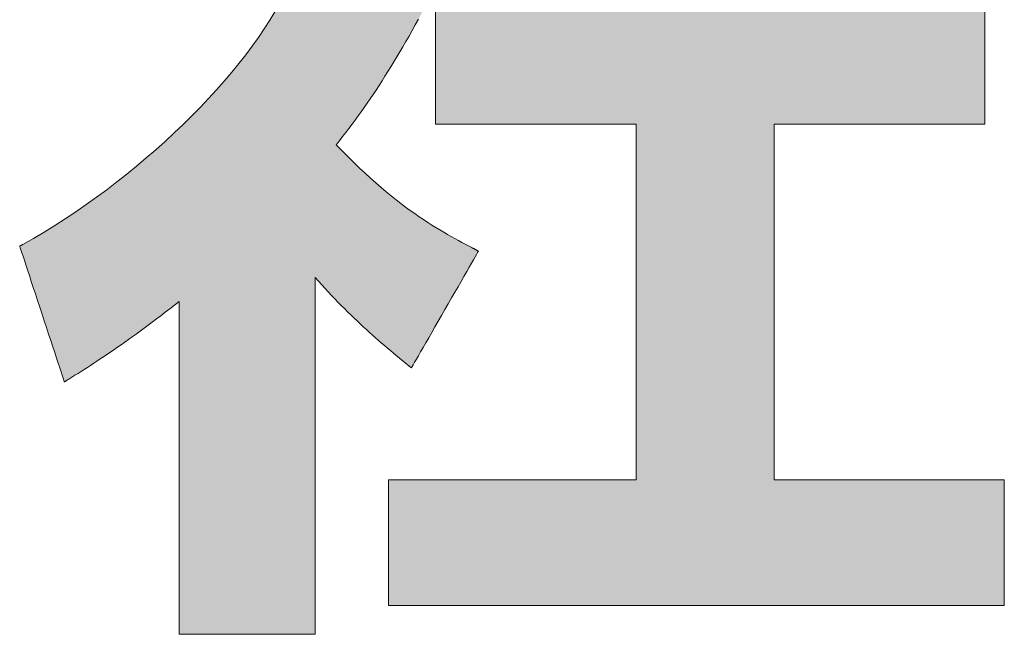
# Model space of a CAD drawing. Units: millimetres. Extents: x 17 to 202, y 7 to 289.
# Drawn here: x 132 to 137, y 7 to 10 of the extents above; entities that cross this region are included whole.
import ezdxf

# ---------------------------------------------------------------- set-up
doc = ezdxf.new("R2010")
doc.units = ezdxf.units.MM
doc.header["$LTSCALE"] = 0.25
doc.layers.add('1', color=7, linetype='Continuous', lineweight=9)
doc.layers.add('2', color=7, linetype='Continuous', lineweight=9)

# ---------------------------------------------------------------- blocks, each defined once
blk = doc.blocks.new('*G37')
at = {"layer": '2', "color": 7, "linetype": 'Continuous', "lineweight": 9}
for points in [[(134.2946, 8.2095), (134.2956, 8.2113), (134.2987, 8.2166), (134.3036, 8.2252), (134.3102, 8.2367), (134.3184, 8.251), (134.328, 8.2677), (134.3389, 8.2867), (134.3509, 8.3077), (134.3639, 8.3304), (134.3778, 8.3546), (134.3924, 8.3801), (134.4076, 8.4065), (134.4232, 8.4337), (134.4391, 8.4614), (134.4551, 8.4894), (134.4711, 8.5173), (134.487, 8.545), (134.5026, 8.5722), (134.5178, 8.5987), (134.5324, 8.6241), (134.5462, 8.6484), (134.5593, 8.6711), (134.5713, 8.6921), (134.5822, 8.7111), (134.5918, 8.7278), (134.6, 8.7421), (134.6066, 8.7536), (134.6115, 8.7621), (134.6145, 8.7675), (134.6156, 8.7693), (134.6155, 8.7693), (134.6152, 8.7695), (134.6147, 8.7698), (134.614, 8.7701), (134.6132, 8.7705), (134.6122, 8.771), (134.6111, 8.7716), (134.6099, 8.7723), (134.6086, 8.773), (134.6072, 8.7737), (134.6057, 8.7745), (134.6042, 8.7753), (134.6026, 8.7761), (134.6011, 8.7769), (134.5994, 8.7778), (134.5978, 8.7786), (134.5962, 8.7795), (134.5947, 8.7803), (134.5931, 8.7811), (134.5917, 8.7819), (134.5903, 8.7826), (134.589, 8.7833), (134.5878, 8.7839), (134.5867, 8.7845), (134.5857, 8.785), (134.5849, 8.7855), (134.5842, 8.7858), (134.5837, 8.7861), (134.5834, 8.7862), (134.5833, 8.7863), (134.5679, 8.7944), (134.5522, 8.8027), (134.5361, 8.8113), (134.5196, 8.8203), (134.5027, 8.8295), (134.4854, 8.8391), (134.4677, 8.8492), (134.4496, 8.8597), (134.431, 8.8707), (134.4121, 8.8822), (134.3927, 8.8942), (134.3728, 8.9069), (134.3526, 8.9202), (134.3318, 8.9341), (134.3107, 8.9488), (134.289, 8.9642), (134.2669, 8.9804), (134.2443, 8.9974), (134.2212, 9.0153), (134.1977, 9.0341), (134.1736, 9.0537), (134.1491, 9.0744), (134.124, 9.096), (134.0985, 9.1187), (134.0724, 9.1425), (134.0458, 9.1673), (134.0186, 9.1933), (133.991, 9.2205), (133.9627, 9.249), (133.934, 9.2786), (133.9496, 9.2982), (133.965, 9.3178), (133.9803, 9.3374), (133.9953, 9.3571), (134.0102, 9.3768), (134.025, 9.3967), (134.0396, 9.4167), (134.0542, 9.4369), (134.0686, 9.4573), (134.0829, 9.4778), (134.0972, 9.4986), (134.1114, 9.5196), (134.1256, 9.5409), (134.1398, 9.5625), (134.1539, 9.5844), (134.1681, 9.6067), (134.1822, 9.6293), (134.1965, 9.6523), (134.2107, 9.6757), (134.2251, 9.6996), (134.2395, 9.7239), (134.254, 9.7487), (134.2686, 9.7739), (134.2833, 9.7997), (134.2982, 9.8261), (134.3132, 9.853), (134.3284, 9.8806)], [(133.6403, 9.9159), (133.6158, 9.8753), (133.5896, 9.8343), (133.5616, 9.793), (133.5321, 9.7515), (133.5009, 9.7098), (133.4682, 9.6679), (133.434, 9.626), (133.3985, 9.5841), (133.3615, 9.5422), (133.3233, 9.5004), (133.2839, 9.4588), (133.2433, 9.4173), (133.2016, 9.3762), (133.1589, 9.3353), (133.1151, 9.2949), (133.0705, 9.2549), (133.025, 9.2154), (132.9786, 9.1764), (132.9316, 9.1381), (132.8838, 9.1004), (132.8354, 9.0635), (132.7865, 9.0273), (132.7371, 8.992), (132.6872, 8.9576), (132.6369, 8.9242), (132.5863, 8.8917), (132.5355, 8.8603), (132.4844, 8.8301), (132.4332, 8.801), (132.4332, 8.801), (132.433, 8.8009), (132.4328, 8.8008), (132.4325, 8.8006), (132.4321, 8.8004), (132.4317, 8.8002), (132.4312, 8.7999), (132.4306, 8.7996), (132.43, 8.7993), (132.4294, 8.799), (132.4288, 8.7986), (132.4281, 8.7982), (132.4274, 8.7978), (132.4266, 8.7974), (132.4259, 8.797), (132.4252, 8.7966), (132.4245, 8.7962), (132.4237, 8.7958), (132.4231, 8.7955), (132.4224, 8.7951), (132.4218, 8.7948), (132.4212, 8.7944), (132.4206, 8.7941), (132.4201, 8.7939), (132.4197, 8.7936), (132.4193, 8.7934), (132.419, 8.7933), (132.4188, 8.7931), (132.4187, 8.7931), (132.4186, 8.793), (132.4193, 8.7909), (132.4213, 8.7848), (132.4246, 8.7748), (132.429, 8.7614), (132.4345, 8.7449), (132.4409, 8.7254), (132.4481, 8.7033), (132.4561, 8.679), (132.4648, 8.6526), (132.4741, 8.6244), (132.4838, 8.5949), (132.4939, 8.5641), (132.5043, 8.5325), (132.5149, 8.5003), (132.5256, 8.4679), (132.5363, 8.4354), (132.5469, 8.4032), (132.5573, 8.3716), (132.5674, 8.3409), (132.5772, 8.3113), (132.5864, 8.2832), (132.5951, 8.2568), (132.6031, 8.2324), (132.6104, 8.2104), (132.6168, 8.1909), (132.6222, 8.1743), (132.6267, 8.1609), (132.6299, 8.151), (132.6319, 8.1448), (132.6326, 8.1427), (132.6327, 8.1428), (132.6329, 8.1429), (132.6333, 8.1431), (132.6337, 8.1434), (132.6343, 8.1437), (132.6349, 8.1442), (132.6357, 8.1446), (132.6365, 8.1451), (132.6374, 8.1457), (132.6383, 8.1463), (132.6393, 8.1469), (132.6404, 8.1475), (132.6415, 8.1482), (132.6425, 8.1489), (132.6436, 8.1496), (132.6447, 8.1503), (132.6458, 8.1509), (132.6469, 8.1516), (132.6479, 8.1522), (132.6489, 8.1529), (132.6499, 8.1535), (132.6508, 8.154), (132.6516, 8.1545), (132.6524, 8.155), (132.653, 8.1554), (132.6536, 8.1557), (132.654, 8.156), (132.6544, 8.1562), (132.6546, 8.1564), (132.6546, 8.1564), (132.669, 8.1654), (132.6834, 8.1745), (132.698, 8.1837), (132.7127, 8.1931), (132.7275, 8.2026), (132.7426, 8.2122), (132.7577, 8.222), (132.7731, 8.232), (132.7887, 8.2422), (132.8045, 8.2526), (132.8205, 8.2633), (132.8367, 8.2742), (132.8532, 8.2853), (132.8699, 8.2967), (132.8869, 8.3084), (132.9041, 8.3204), (132.9217, 8.3327), (132.9396, 8.3453), (132.9577, 8.3583), (132.9763, 8.3716), (132.9951, 8.3853), (133.0143, 8.3994), (133.0338, 8.4139), (133.0537, 8.4288), (133.0741, 8.4442), (133.0948, 8.4599), (133.1159, 8.4762), (133.1374, 8.4929), (133.1594, 8.5101), (133.1818, 8.5277), (133.1818, 8.5225), (133.1818, 8.5074), (133.1818, 8.4831), (133.1818, 8.4503), (133.1818, 8.4097), (133.1818, 8.362), (133.1818, 8.3079), (133.1818, 8.2481), (133.1818, 8.1834), (133.1818, 8.1145), (133.1818, 8.0419), (133.1818, 7.9666), (133.1818, 7.8891), (133.1818, 7.8103), (133.1818, 7.7307), (133.1818, 7.6511), (133.1818, 7.5722), (133.1818, 7.4948), (133.1818, 7.4194), (133.1818, 7.3469), (133.1818, 7.278), (133.1818, 7.2132), (133.1818, 7.1535), (133.1818, 7.0994), (133.1818, 7.0517), (133.1818, 7.0111), (133.1818, 6.9783), (133.1818, 6.9539), (133.1818, 6.9388), (133.1818, 6.9336), (133.1839, 6.9336), (133.1901, 6.9336), (133.2, 6.9336), (133.2135, 6.9336), (133.2301, 6.9336), (133.2496, 6.9336), (133.2718, 6.9336), (133.2962, 6.9336), (133.3227, 6.9336), (133.3509, 6.9336), (133.3806, 6.9336), (133.4114, 6.9336), (133.4432, 6.9336), (133.4754, 6.9336), (133.508, 6.9336), (133.5406, 6.9336), (133.5729, 6.9336), (133.6046, 6.9336), (133.6354, 6.9336), (133.6651, 6.9336), (133.6933, 6.9336), (133.7198, 6.9336), (133.7443, 6.9336), (133.7664, 6.9336), (133.786, 6.9336), (133.8026, 6.9336), (133.816, 6.9336), (133.826, 6.9336), (133.8322, 6.9336), (133.8343, 6.9336), (133.8343, 6.9392), (133.8343, 6.9554), (133.8343, 6.9815), (133.8343, 7.0167), (133.8343, 7.0603), (133.8343, 7.1115), (133.8343, 7.1695), (133.8343, 7.2336), (133.8343, 7.303), (133.8343, 7.377), (133.8343, 7.4547), (133.8343, 7.5356), (133.8343, 7.6187), (133.8343, 7.7033), (133.8343, 7.7886), (133.8343, 7.874), (133.8343, 7.9586), (133.8343, 8.0417), (133.8343, 8.1225), (133.8343, 8.2003), (133.8343, 8.2743), (133.8343, 8.3437), (133.8343, 8.4078), (133.8343, 8.4658), (133.8343, 8.517), (133.8343, 8.5606), (133.8343, 8.5958), (133.8343, 8.6219), (133.8343, 8.6381), (133.8343, 8.6437), (133.8499, 8.6258), (133.8655, 8.6082), (133.8811, 8.5909), (133.8966, 8.574), (133.9121, 8.5574), (133.9275, 8.5411), (133.943, 8.5251), (133.9583, 8.5094), (133.9736, 8.494), (133.9889, 8.4788), (134.0041, 8.4639), (134.0192, 8.4493), (134.0342, 8.435), (134.0492, 8.4209), (134.0641, 8.407), (134.079, 8.3934), (134.0937, 8.3801), (134.1084, 8.3669), (134.123, 8.354), (134.1374, 8.3413), (134.1518, 8.3288), (134.1661, 8.3165), (134.1803, 8.3044), (134.1943, 8.2925), (134.2083, 8.2808), (134.2221, 8.2693), (134.2358, 8.2579), (134.2494, 8.2467), (134.2629, 8.2356), (134.2762, 8.2247), (134.2762, 8.2246), (134.2764, 8.2245), (134.2767, 8.2243), (134.2771, 8.2239), (134.2775, 8.2236), (134.2781, 8.2231), (134.2787, 8.2226), (134.2794, 8.222), (134.2802, 8.2214), (134.281, 8.2207), (134.2818, 8.2201), (134.2827, 8.2193), (134.2836, 8.2186), (134.2845, 8.2178), (134.2854, 8.2171), (134.2863, 8.2163), (134.2872, 8.2156), (134.2881, 8.2148), (134.289, 8.2141), (134.2898, 8.2134), (134.2906, 8.2128), (134.2914, 8.2122), (134.292, 8.2116), (134.2927, 8.2111), (134.2932, 8.2106), (134.2937, 8.2102), (134.2941, 8.2099), (134.2943, 8.2097), (134.2945, 8.2095), (134.2946, 8.2095)], [(136.0327, 7.673), (136.0327, 9.3774), (137.0413, 9.3774), (137.0413, 9.9833), (136.0327, 9.9833), (136.0327, 11.1764), (135.3704, 11.1764), (135.3704, 9.9833), (134.4106, 9.9833), (134.4106, 9.3774), (135.3704, 9.3774), (135.3704, 7.673), (134.1854, 7.673), (134.1854, 7.0715), (137.1342, 7.0715), (137.1342, 7.673), (136.0327, 7.673)]]:
    blk.add_lwpolyline(points, dxfattribs=at)
blk = doc.blocks.new('*G36')
blk.add_blockref('*G37', (0, 0))

msp = doc.modelspace()

# ---------------------------------------------------------------- hatches: boundary and pattern name
at = {"layer": '1', "linetype": 'Continuous', "lineweight": 9}
for points in [[(134.3765, 10.2423), (134.3766, 10.2697), (134.3767, 10.297), (134.3768, 10.3237), (134.3769, 10.3498), (134.3771, 10.3748), (134.3772, 10.3986), (134.3773, 10.421), (134.3774, 10.4416), (134.3774, 10.4603), (134.3775, 10.4768), (134.3776, 10.4908), (134.3776, 10.5021), (134.3777, 10.5105), (134.3777, 10.5158), (134.3777, 10.5175), (134.3759, 10.5175), (134.3708, 10.5175), (134.3625, 10.5175), (134.3513, 10.5175), (134.3375, 10.5175), (134.3212, 10.5175), (134.3028, 10.5175), (134.2824, 10.5175), (134.2603, 10.5175), (134.2368, 10.5175), (134.2121, 10.5175), (134.1864, 10.5175), (134.16, 10.5175), (134.1331, 10.5175), (134.106, 10.5175), (134.0789, 10.5175), (134.052, 10.5175), (134.0256, 10.5175), (133.9999, 10.5175), (133.9752, 10.5175), (133.9517, 10.5175), (133.9296, 10.5175), (133.9092, 10.5175), (133.8908, 10.5175), (133.8745, 10.5175), (133.8607, 10.5175), (133.8495, 10.5175), (133.8412, 10.5175), (133.8361, 10.5175), (133.8343, 10.5175), (133.8343, 10.5197), (133.8343, 10.5259), (133.8343, 10.536), (133.8343, 10.5496), (133.8343, 10.5663), (133.8343, 10.5861), (133.8343, 10.6084), (133.8343, 10.6331), (133.8343, 10.6598), (133.8343, 10.6883), (133.8343, 10.7183), (133.8343, 10.7494), (133.8343, 10.7815), (133.8343, 10.8141), (133.8343, 10.847), (133.8343, 10.8798), (133.8343, 10.9124), (133.8343, 10.9445), (133.8343, 10.9756), (133.8343, 11.0056), (133.8343, 11.0341), (133.8343, 11.0608), (133.8343, 11.0855), (133.8343, 11.1078), (133.8343, 11.1276), (133.8343, 11.1443), (133.8343, 11.1579), (133.8343, 11.168), (133.8343, 11.1742), (133.8343, 11.1764), (133.8322, 11.1764), (133.826, 11.1764), (133.816, 11.1764), (133.8026, 11.1764), (133.786, 11.1764), (133.7664, 11.1764), (133.7443, 11.1764), (133.7198, 11.1764), (133.6933, 11.1764), (133.6651, 11.1764), (133.6354, 11.1764), (133.6046, 11.1764), (133.5729, 11.1764), (133.5406, 11.1764), (133.508, 11.1764), (133.4754, 11.1764), (133.4432, 11.1764), (133.4114, 11.1764), (133.3806, 11.1764), (133.3509, 11.1764), (133.3227, 11.1764), (133.2962, 11.1764), (133.2718, 11.1764), (133.2496, 11.1764), (133.2301, 11.1764), (133.2135, 11.1764), (133.2, 11.1764), (133.1901, 11.1764), (133.1839, 11.1764), (133.1818, 11.1764), (133.1818, 11.1742), (133.1818, 11.168), (133.1818, 11.1579), (133.1818, 11.1443), (133.1818, 11.1276), (133.1818, 11.1078), (133.1818, 11.0855), (133.1818, 11.0608), (133.1818, 11.0341), (133.1818, 11.0056), (133.1818, 10.9756), (133.1818, 10.9445), (133.1818, 10.9124), (133.1818, 10.8798), (133.1818, 10.847), (133.1818, 10.8141), (133.1818, 10.7815), (133.1818, 10.7494), (133.1818, 10.7183), (133.1818, 10.6883), (133.1818, 10.6598), (133.1818, 10.6331), (133.1818, 10.6084), (133.1818, 10.5861), (133.1818, 10.5663), (133.1818, 10.5496), (133.1818, 10.536), (133.1818, 10.5259), (133.1818, 10.5197), (133.1818, 10.5175), (133.1795, 10.5175), (133.173, 10.5175), (133.1626, 10.5175), (133.1484, 10.5175), (133.131, 10.5175), (133.1105, 10.5175), (133.0872, 10.5175), (133.0615, 10.5175), (133.0337, 10.5175), (133.004, 10.5175), (132.9729, 10.5175), (132.9405, 10.5175), (132.9072, 10.5175), (132.8733, 10.5175), (132.839, 10.5175), (132.8048, 10.5175), (132.7709, 10.5175), (132.7376, 10.5175), (132.7052, 10.5175), (132.674, 10.5175), (132.6444, 10.5175), (132.6165, 10.5175), (132.5908, 10.5175), (132.5676, 10.5175), (132.5471, 10.5175), (132.5296, 10.5175), (132.5155, 10.5175), (132.505, 10.5175), (132.4985, 10.5175), (132.4963, 10.5175), (132.4963, 10.5157), (132.4963, 10.5104), (132.4963, 10.5018), (132.4963, 10.4903), (132.4963, 10.476), (132.4963, 10.4592), (132.4963, 10.4401), (132.4963, 10.4191), (132.4963, 10.3963), (132.4963, 10.372), (132.4963, 10.3465), (132.4963, 10.3199), (132.4963, 10.2927), (132.4963, 10.2649), (132.4963, 10.2369), (132.4963, 10.2088), (132.4963, 10.181), (132.4963, 10.1538), (132.4963, 10.1272), (132.4963, 10.1017), (132.4963, 10.0774), (132.4963, 10.0546), (132.4963, 10.0336), (132.4963, 10.0145), (132.4963, 9.9977), (132.4963, 9.9834), (132.4963, 9.9719), (132.4963, 9.9633), (132.4963, 9.958), (132.4963, 9.9562), (132.5001, 9.9562), (132.5112, 9.9562), (132.529, 9.9562), (132.553, 9.9562), (132.5827, 9.9562), (132.6176, 9.9562), (132.6572, 9.9562), (132.7009, 9.9562), (132.7483, 9.9562), (132.7988, 9.9562), (132.8518, 9.9562), (132.907, 9.9562), (132.9636, 9.9562), (133.0214, 9.9562), (133.0796, 9.9562), (133.1379, 9.9562), (133.1956, 9.9562), (133.2523, 9.9562), (133.3074, 9.9562), (133.3605, 9.9562), (133.4109, 9.9562), (133.4583, 9.9562), (133.502, 9.9562), (133.5416, 9.9562), (133.5765, 9.9562), (133.6062, 9.9562), (133.6303, 9.9562), (133.6481, 9.9562), (133.6591, 9.9562), (133.6629, 9.9562), (133.6403, 9.9159), (133.6158, 9.8753), (133.5896, 9.8343), (133.5616, 9.793), (133.5321, 9.7515), (133.5009, 9.7098), (133.4682, 9.6679), (133.434, 9.626), (133.3985, 9.5841), (133.3615, 9.5422), (133.3233, 9.5004), (133.2839, 9.4588), (133.2433, 9.4173), (133.2016, 9.3762), (133.1589, 9.3353), (133.1151, 9.2949), (133.0705, 9.2549), (133.025, 9.2154), (132.9786, 9.1764), (132.9316, 9.1381), (132.8838, 9.1004), (132.8354, 9.0635), (132.7865, 9.0273), (132.7371, 8.992), (132.6872, 8.9576), (132.6369, 8.9242), (132.5863, 8.8917), (132.5355, 8.8603), (132.4844, 8.8301), (132.4332, 8.801), (132.4332, 8.801), (132.433, 8.8009), (132.4328, 8.8008), (132.4325, 8.8006), (132.4321, 8.8004), (132.4317, 8.8002), (132.4312, 8.7999), (132.4306, 8.7996), (132.43, 8.7993), (132.4294, 8.799), (132.4288, 8.7986), (132.4281, 8.7982), (132.4274, 8.7978), (132.4266, 8.7974), (132.4259, 8.797), (132.4252, 8.7966), (132.4245, 8.7962), (132.4237, 8.7958), (132.4231, 8.7955), (132.4224, 8.7951), (132.4218, 8.7948), (132.4212, 8.7944), (132.4206, 8.7941), (132.4201, 8.7939), (132.4197, 8.7936), (132.4193, 8.7934), (132.419, 8.7933), (132.4188, 8.7931), (132.4187, 8.7931), (132.4186, 8.793), (132.4193, 8.7909), (132.4213, 8.7848), (132.4246, 8.7748), (132.429, 8.7614), (132.4345, 8.7449), (132.4409, 8.7254), (132.4481, 8.7033), (132.4561, 8.679), (132.4648, 8.6526), (132.4741, 8.6244), (132.4838, 8.5949), (132.4939, 8.5641), (132.5043, 8.5325), (132.5149, 8.5003), (132.5256, 8.4679), (132.5363, 8.4354), (132.5469, 8.4032), (132.5573, 8.3716), (132.5674, 8.3409), (132.5772, 8.3113), (132.5864, 8.2832), (132.5951, 8.2568), (132.6031, 8.2324), (132.6104, 8.2104), (132.6168, 8.1909), (132.6222, 8.1743), (132.6267, 8.1609), (132.6299, 8.151), (132.6319, 8.1448), (132.6326, 8.1427), (132.6327, 8.1428), (132.6329, 8.1429), (132.6333, 8.1431), (132.6337, 8.1434), (132.6343, 8.1437), (132.6349, 8.1442), (132.6357, 8.1446), (132.6365, 8.1451), (132.6374, 8.1457), (132.6383, 8.1463), (132.6393, 8.1469), (132.6404, 8.1475), (132.6415, 8.1482), (132.6425, 8.1489), (132.6436, 8.1496), (132.6447, 8.1503), (132.6458, 8.1509), (132.6469, 8.1516), (132.6479, 8.1522), (132.6489, 8.1529), (132.6499, 8.1535), (132.6508, 8.154), (132.6516, 8.1545), (132.6524, 8.155), (132.653, 8.1554), (132.6536, 8.1557), (132.654, 8.156), (132.6544, 8.1562), (132.6546, 8.1564), (132.6546, 8.1564), (132.669, 8.1654), (132.6834, 8.1745), (132.698, 8.1837), (132.7127, 8.1931), (132.7275, 8.2026), (132.7426, 8.2122), (132.7577, 8.222), (132.7731, 8.232), (132.7887, 8.2422), (132.8045, 8.2526), (132.8205, 8.2633), (132.8367, 8.2742), (132.8532, 8.2853), (132.8699, 8.2967), (132.8869, 8.3084), (132.9041, 8.3204), (132.9217, 8.3327), (132.9396, 8.3453), (132.9577, 8.3583), (132.9763, 8.3716), (132.9951, 8.3853), (133.0143, 8.3994), (133.0338, 8.4139), (133.0537, 8.4288), (133.0741, 8.4442), (133.0948, 8.4599), (133.1159, 8.4762), (133.1374, 8.4929), (133.1594, 8.5101), (133.1818, 8.5277), (133.1818, 8.5225), (133.1818, 8.5074), (133.1818, 8.4831), (133.1818, 8.4503), (133.1818, 8.4097), (133.1818, 8.362), (133.1818, 8.3079), (133.1818, 8.2481), (133.1818, 8.1834), (133.1818, 8.1145), (133.1818, 8.0419), (133.1818, 7.9666), (133.1818, 7.8891), (133.1818, 7.8103), (133.1818, 7.7307), (133.1818, 7.6511), (133.1818, 7.5722), (133.1818, 7.4948), (133.1818, 7.4194), (133.1818, 7.3469), (133.1818, 7.278), (133.1818, 7.2132), (133.1818, 7.1535), (133.1818, 7.0994), (133.1818, 7.0517), (133.1818, 7.0111), (133.1818, 6.9783), (133.1818, 6.9539), (133.1818, 6.9388), (133.1818, 6.9336), (133.1839, 6.9336), (133.1901, 6.9336), (133.2, 6.9336), (133.2135, 6.9336), (133.2301, 6.9336), (133.2496, 6.9336), (133.2718, 6.9336), (133.2962, 6.9336), (133.3227, 6.9336), (133.3509, 6.9336), (133.3806, 6.9336), (133.4114, 6.9336), (133.4432, 6.9336), (133.4754, 6.9336), (133.508, 6.9336), (133.5406, 6.9336), (133.5729, 6.9336), (133.6046, 6.9336), (133.6354, 6.9336), (133.6651, 6.9336), (133.6933, 6.9336), (133.7198, 6.9336), (133.7443, 6.9336), (133.7664, 6.9336), (133.786, 6.9336), (133.8026, 6.9336), (133.816, 6.9336), (133.826, 6.9336), (133.8322, 6.9336), (133.8343, 6.9336), (133.8343, 6.9392), (133.8343, 6.9554), (133.8343, 6.9815), (133.8343, 7.0167), (133.8343, 7.0603), (133.8343, 7.1115), (133.8343, 7.1695), (133.8343, 7.2336), (133.8343, 7.303), (133.8343, 7.377), (133.8343, 7.4547), (133.8343, 7.5356), (133.8343, 7.6187), (133.8343, 7.7033), (133.8343, 7.7886), (133.8343, 7.874), (133.8343, 7.9586), (133.8343, 8.0417), (133.8343, 8.1225), (133.8343, 8.2003), (133.8343, 8.2743), (133.8343, 8.3437), (133.8343, 8.4078), (133.8343, 8.4658), (133.8343, 8.517), (133.8343, 8.5606), (133.8343, 8.5958), (133.8343, 8.6219), (133.8343, 8.6381), (133.8343, 8.6437), (133.8499, 8.6258), (133.8655, 8.6082), (133.8811, 8.5909), (133.8966, 8.574), (133.9121, 8.5574), (133.9275, 8.5411), (133.943, 8.5251), (133.9583, 8.5094), (133.9736, 8.494), (133.9889, 8.4788), (134.0041, 8.4639), (134.0192, 8.4493), (134.0342, 8.435), (134.0492, 8.4209), (134.0641, 8.407), (134.079, 8.3934), (134.0937, 8.3801), (134.1084, 8.3669), (134.123, 8.354), (134.1374, 8.3413), (134.1518, 8.3288), (134.1661, 8.3165), (134.1803, 8.3044), (134.1943, 8.2925), (134.2083, 8.2808), (134.2221, 8.2693), (134.2358, 8.2579), (134.2494, 8.2467), (134.2629, 8.2356), (134.2762, 8.2247), (134.2762, 8.2246), (134.2764, 8.2245), (134.2767, 8.2243), (134.2771, 8.2239), (134.2775, 8.2236), (134.2781, 8.2231), (134.2787, 8.2226), (134.2794, 8.222), (134.2802, 8.2214), (134.281, 8.2207), (134.2818, 8.2201), (134.2827, 8.2193), (134.2836, 8.2186), (134.2845, 8.2178), (134.2854, 8.2171), (134.2863, 8.2163), (134.2872, 8.2156), (134.2881, 8.2148), (134.289, 8.2141), (134.2898, 8.2134), (134.2906, 8.2128), (134.2914, 8.2122), (134.292, 8.2116), (134.2927, 8.2111), (134.2932, 8.2106), (134.2937, 8.2102), (134.2941, 8.2099), (134.2943, 8.2097), (134.2945, 8.2095), (134.2946, 8.2095), (134.2956, 8.2113), (134.2987, 8.2166), (134.3036, 8.2252), (134.3102, 8.2367), (134.3184, 8.251), (134.328, 8.2677), (134.3389, 8.2867), (134.3509, 8.3077), (134.3639, 8.3304), (134.3778, 8.3546), (134.3924, 8.3801), (134.4076, 8.4065), (134.4232, 8.4337), (134.4391, 8.4614), (134.4551, 8.4894), (134.4711, 8.5173), (134.487, 8.545), (134.5026, 8.5722), (134.5178, 8.5987), (134.5324, 8.6241), (134.5462, 8.6484), (134.5593, 8.6711), (134.5713, 8.6921), (134.5822, 8.7111), (134.5918, 8.7278), (134.6, 8.7421), (134.6066, 8.7536), (134.6115, 8.7621), (134.6145, 8.7675), (134.6156, 8.7693), (134.6155, 8.7693), (134.6152, 8.7695), (134.6147, 8.7698), (134.614, 8.7701), (134.6132, 8.7705), (134.6122, 8.771), (134.6111, 8.7716), (134.6099, 8.7723), (134.6086, 8.773), (134.6072, 8.7737), (134.6057, 8.7745), (134.6042, 8.7753), (134.6026, 8.7761), (134.6011, 8.7769), (134.5994, 8.7778), (134.5978, 8.7786), (134.5962, 8.7795), (134.5947, 8.7803), (134.5931, 8.7811), (134.5917, 8.7819), (134.5903, 8.7826), (134.589, 8.7833), (134.5878, 8.7839), (134.5867, 8.7845), (134.5857, 8.785), (134.5849, 8.7855), (134.5842, 8.7858), (134.5837, 8.7861), (134.5834, 8.7862), (134.5833, 8.7863), (134.5679, 8.7944), (134.5522, 8.8027), (134.5361, 8.8113), (134.5196, 8.8203), (134.5027, 8.8295), (134.4854, 8.8391), (134.4677, 8.8492), (134.4496, 8.8597), (134.431, 8.8707), (134.4121, 8.8822), (134.3927, 8.8942), (134.3728, 8.9069), (134.3526, 8.9202), (134.3318, 8.9341), (134.3107, 8.9488), (134.289, 8.9642), (134.2669, 8.9804), (134.2443, 8.9974), (134.2212, 9.0153), (134.1977, 9.0341), (134.1736, 9.0537), (134.1491, 9.0744), (134.124, 9.096), (134.0985, 9.1187), (134.0724, 9.1425), (134.0458, 9.1673), (134.0186, 9.1933), (133.991, 9.2205), (133.9627, 9.249), (133.934, 9.2786), (133.9496, 9.2982), (133.965, 9.3178), (133.9803, 9.3374), (133.9953, 9.3571), (134.0102, 9.3768), (134.025, 9.3967), (134.0396, 9.4167), (134.0542, 9.4369), (134.0686, 9.4573), (134.0829, 9.4778), (134.0972, 9.4986), (134.1114, 9.5196), (134.1256, 9.5409), (134.1398, 9.5625), (134.1539, 9.5844), (134.1681, 9.6067), (134.1822, 9.6293), (134.1965, 9.6523), (134.2107, 9.6757), (134.2251, 9.6996), (134.2395, 9.7239), (134.254, 9.7487), (134.2686, 9.7739), (134.2833, 9.7997), (134.2982, 9.8261), (134.3132, 9.853), (134.3284, 9.8806), (134.3438, 9.9087), (134.3594, 9.9375), (134.3752, 9.967), (134.3752, 9.9688), (134.3753, 9.974), (134.3753, 9.9824), (134.3753, 9.9937), (134.3754, 10.0077), (134.3755, 10.0242), (134.3756, 10.0429), (134.3757, 10.0635), (134.3758, 10.0859), (134.3759, 10.1097), (134.376, 10.1347), (134.3761, 10.1608), (134.3762, 10.1875), (134.3763, 10.2148)], [(137.0413, 9.3774), (137.0413, 9.9833), (136.0327, 9.9833), (136.0327, 11.1764), (135.3704, 11.1764), (135.3704, 9.9833), (134.4106, 9.9833), (134.4106, 9.3774), (135.3704, 9.3774), (135.3704, 7.673), (134.1854, 7.673), (134.1854, 7.0715), (137.1342, 7.0715), (137.1342, 7.673), (136.0327, 7.673), (136.0327, 9.3774)]]:
    msp.add_hatch(color=7, dxfattribs=at).paths.add_polyline_path(points, flags=0)

# ---------------------------------------------------------------- linework, layer by layer
at = {"layer": '1', "color": 7, "linetype": 'Continuous', "lineweight": 9}
for p, q in [((134.4106, 9.9833), (134.4106, 9.3774)), ((137.0413, 9.3774), (137.0413, 9.9833)), ((133.6403, 9.9159), (133.6158, 9.8753)), ((133.6158, 9.8753), (133.5896, 9.8343)), ((134.3132, 9.853), (134.3284, 9.8806)), ((133.5896, 9.8343), (133.5616, 9.793)), ((134.2833, 9.7997), (134.2982, 9.8261)), ((134.2982, 9.8261), (134.3132, 9.853)), ((133.5616, 9.793), (133.5321, 9.7515)), ((134.254, 9.7487), (134.2686, 9.7739)), ((134.2686, 9.7739), (134.2833, 9.7997)), ((133.5321, 9.7515), (133.5009, 9.7098)), ((134.2251, 9.6996), (134.2395, 9.7239)), ((134.2395, 9.7239), (134.254, 9.7487)), ((133.4682, 9.6679), (133.434, 9.626)), ((133.5009, 9.7098), (133.4682, 9.6679)), ((134.1965, 9.6523), (134.2107, 9.6757)), ((134.2107, 9.6757), (134.2251, 9.6996)), ((133.434, 9.626), (133.3985, 9.5841)), ((134.1681, 9.6067), (134.1822, 9.6293)), ((134.1822, 9.6293), (134.1965, 9.6523)), ((133.3985, 9.5841), (133.3615, 9.5422)), ((134.1398, 9.5625), (134.1539, 9.5844)), ((134.1539, 9.5844), (134.1681, 9.6067)), ((133.3615, 9.5422), (133.3233, 9.5004)), ((134.1114, 9.5196), (134.1256, 9.5409)), ((134.1256, 9.5409), (134.1398, 9.5625)), ((133.3233, 9.5004), (133.2839, 9.4588)), ((134.0829, 9.4778), (134.0972, 9.4986)), ((134.0972, 9.4986), (134.1114, 9.5196)), ((133.2839, 9.4588), (133.2433, 9.4173)), ((134.0396, 9.4167), (134.0542, 9.4369)), ((134.0542, 9.4369), (134.0686, 9.4573)), ((134.0686, 9.4573), (134.0829, 9.4778)), ((133.2433, 9.4173), (133.2016, 9.3762)), ((134.0102, 9.3768), (134.025, 9.3967)), ((134.025, 9.3967), (134.0396, 9.4167)), ((133.2016, 9.3762), (133.1589, 9.3353)), ((133.965, 9.3178), (133.9803, 9.3374)), ((133.9803, 9.3374), (133.9953, 9.3571)), ((133.9953, 9.3571), (134.0102, 9.3768)), ((134.4106, 9.3774), (135.3704, 9.3774)), ((135.3704, 9.3774), (135.3704, 7.673)), ((136.0327, 7.673), (136.0327, 9.3774)), ((136.0327, 9.3774), (137.0413, 9.3774)), ((133.1151, 9.2949), (133.0705, 9.2549)), ((133.1589, 9.3353), (133.1151, 9.2949)), ((133.934, 9.2786), (133.9496, 9.2982)), ((133.9496, 9.2982), (133.965, 9.3178)), ((133.0705, 9.2549), (133.025, 9.2154)), ((133.9627, 9.249), (133.934, 9.2786)), ((133.991, 9.2205), (133.9627, 9.249)), ((133.025, 9.2154), (132.9786, 9.1764)), ((134.0186, 9.1933), (133.991, 9.2205)), ((132.9786, 9.1764), (132.9316, 9.1381)), ((134.0458, 9.1673), (134.0186, 9.1933)), ((134.0724, 9.1425), (134.0458, 9.1673)), ((132.9316, 9.1381), (132.8838, 9.1004)), ((134.0985, 9.1187), (134.0724, 9.1425)), ((134.124, 9.096), (134.0985, 9.1187)), ((132.8354, 9.0635), (132.7865, 9.0273)), ((132.8838, 9.1004), (132.8354, 9.0635)), ((134.1491, 9.0744), (134.124, 9.096)), ((134.1736, 9.0537), (134.1491, 9.0744)), ((132.7865, 9.0273), (132.7371, 8.992)), ((134.1977, 9.0341), (134.1736, 9.0537)), ((134.2212, 9.0153), (134.1977, 9.0341)), ((134.2443, 8.9974), (134.2212, 9.0153)), ((132.7371, 8.992), (132.6872, 8.9576)), ((134.2669, 8.9804), (134.2443, 8.9974)), ((134.289, 8.9642), (134.2669, 8.9804)), ((134.3107, 8.9488), (134.289, 8.9642)), ((132.6369, 8.9242), (132.5863, 8.8917)), ((132.6872, 8.9576), (132.6369, 8.9242)), ((134.3318, 8.9341), (134.3107, 8.9488)), ((134.3526, 8.9202), (134.3318, 8.9341)), ((134.3728, 8.9069), (134.3526, 8.9202)), ((132.5863, 8.8917), (132.5355, 8.8603)), ((134.3927, 8.8942), (134.3728, 8.9069)), ((134.4121, 8.8822), (134.3927, 8.8942)), ((134.431, 8.8707), (134.4121, 8.8822)), ((134.4496, 8.8597), (134.431, 8.8707)), ((132.4844, 8.8301), (132.4332, 8.801)), ((132.5355, 8.8603), (132.4844, 8.8301)), ((134.4677, 8.8492), (134.4496, 8.8597)), ((134.4854, 8.8391), (134.4677, 8.8492)), ((134.5027, 8.8295), (134.4854, 8.8391)), ((134.5196, 8.8203), (134.5027, 8.8295)), ((134.5361, 8.8113), (134.5196, 8.8203)), ((132.4187, 8.7931), (132.4186, 8.793)), ((132.4186, 8.793), (132.4193, 8.7909)), ((132.4188, 8.7931), (132.4187, 8.7931)), ((132.419, 8.7933), (132.4188, 8.7931)), ((132.4193, 8.7934), (132.419, 8.7933)), ((132.4197, 8.7936), (132.4193, 8.7934)), ((132.4193, 8.7909), (132.4213, 8.7848)), ((132.4201, 8.7939), (132.4197, 8.7936)), ((132.4206, 8.7941), (132.4201, 8.7939)), ((132.4212, 8.7944), (132.4206, 8.7941)), ((132.4218, 8.7948), (132.4212, 8.7944)), ((132.4213, 8.7848), (132.4246, 8.7748)), ((132.4224, 8.7951), (132.4218, 8.7948)), ((132.4231, 8.7955), (132.4224, 8.7951)), ((132.4237, 8.7958), (132.4231, 8.7955)), ((132.4245, 8.7962), (132.4237, 8.7958)), ((132.4252, 8.7966), (132.4245, 8.7962)), ((132.4246, 8.7748), (132.429, 8.7614)), ((132.4259, 8.797), (132.4252, 8.7966)), ((132.4266, 8.7974), (132.4259, 8.797)), ((132.4274, 8.7978), (132.4266, 8.7974)), ((132.4281, 8.7982), (132.4274, 8.7978)), ((132.4288, 8.7986), (132.4281, 8.7982)), ((132.4294, 8.799), (132.4288, 8.7986)), ((132.43, 8.7993), (132.4294, 8.799)), ((132.4306, 8.7996), (132.43, 8.7993)), ((132.4312, 8.7999), (132.4306, 8.7996)), ((132.4317, 8.8002), (132.4312, 8.7999)), ((132.4321, 8.8004), (132.4317, 8.8002)), ((132.4325, 8.8006), (132.4321, 8.8004)), ((132.4328, 8.8008), (132.4325, 8.8006)), ((132.433, 8.8009), (132.4328, 8.8008)), ((132.4332, 8.801), (132.433, 8.8009)), ((132.4332, 8.801), (132.4332, 8.801)), ((134.5522, 8.8027), (134.5361, 8.8113)), ((134.5679, 8.7944), (134.5522, 8.8027)), ((134.5833, 8.7863), (134.5679, 8.7944)), ((134.5834, 8.7862), (134.5833, 8.7863)), ((134.5837, 8.7861), (134.5834, 8.7862)), ((134.5842, 8.7858), (134.5837, 8.7861)), ((134.5849, 8.7855), (134.5842, 8.7858)), ((134.5857, 8.785), (134.5849, 8.7855)), ((134.5867, 8.7845), (134.5857, 8.785)), ((134.5878, 8.7839), (134.5867, 8.7845)), ((134.589, 8.7833), (134.5878, 8.7839)), ((134.5903, 8.7826), (134.589, 8.7833)), ((134.5917, 8.7819), (134.5903, 8.7826)), ((134.5931, 8.7811), (134.5917, 8.7819)), ((134.5947, 8.7803), (134.5931, 8.7811)), ((134.5962, 8.7795), (134.5947, 8.7803)), ((134.5978, 8.7786), (134.5962, 8.7795)), ((134.5994, 8.7778), (134.5978, 8.7786)), ((134.6011, 8.7769), (134.5994, 8.7778)), ((134.6026, 8.7761), (134.6011, 8.7769)), ((134.6042, 8.7753), (134.6026, 8.7761)), ((134.6057, 8.7745), (134.6042, 8.7753)), ((134.6072, 8.7737), (134.6057, 8.7745)), ((134.6086, 8.773), (134.6072, 8.7737)), ((134.6099, 8.7723), (134.6086, 8.773)), ((134.6111, 8.7716), (134.6099, 8.7723)), ((134.6122, 8.771), (134.6111, 8.7716)), ((134.6132, 8.7705), (134.6122, 8.771)), ((132.429, 8.7614), (132.4345, 8.7449)), ((132.4345, 8.7449), (132.4409, 8.7254)), ((132.4409, 8.7254), (132.4481, 8.7033)), ((134.5822, 8.7111), (134.5918, 8.7278)), ((134.5918, 8.7278), (134.6, 8.7421)), ((134.6, 8.7421), (134.6066, 8.7536)), ((134.6066, 8.7536), (134.6115, 8.7621)), ((134.6115, 8.7621), (134.6145, 8.7675)), ((134.614, 8.7701), (134.6132, 8.7705)), ((134.6147, 8.7698), (134.614, 8.7701)), ((134.6145, 8.7675), (134.6156, 8.7693)), ((134.6152, 8.7695), (134.6147, 8.7698)), ((134.6155, 8.7693), (134.6152, 8.7695)), ((134.6156, 8.7693), (134.6155, 8.7693)), ((132.4481, 8.7033), (132.4561, 8.679)), ((132.4561, 8.679), (132.4648, 8.6526)), ((134.5593, 8.6711), (134.5713, 8.6921)), ((134.5713, 8.6921), (134.5822, 8.7111)), ((132.4648, 8.6526), (132.4741, 8.6244)), ((133.8343, 8.6381), (133.8343, 8.6437)), ((133.8343, 8.6437), (133.8499, 8.6258)), ((133.8343, 8.6219), (133.8343, 8.6381)), ((134.5324, 8.6241), (134.5462, 8.6484)), ((134.5462, 8.6484), (134.5593, 8.6711)), ((132.4741, 8.6244), (132.4838, 8.5949)), ((132.4838, 8.5949), (132.4939, 8.5641)), ((133.8343, 8.5958), (133.8343, 8.6219)), ((133.8343, 8.5606), (133.8343, 8.5958)), ((133.8499, 8.6258), (133.8655, 8.6082)), ((133.8655, 8.6082), (133.8811, 8.5909)), ((133.8811, 8.5909), (133.8966, 8.574)), ((134.5026, 8.5722), (134.5178, 8.5987)), ((134.5178, 8.5987), (134.5324, 8.6241)), ((132.4939, 8.5641), (132.5043, 8.5325)), ((133.8343, 8.517), (133.8343, 8.5606)), ((133.8966, 8.574), (133.9121, 8.5574)), ((133.9121, 8.5574), (133.9275, 8.5411)), ((133.9275, 8.5411), (133.943, 8.5251)), ((134.4711, 8.5173), (134.487, 8.545)), ((134.487, 8.545), (134.5026, 8.5722)), ((132.5043, 8.5325), (132.5149, 8.5003)), ((132.5149, 8.5003), (132.5256, 8.4679)), ((133.1159, 8.4762), (133.1374, 8.4929)), ((133.1374, 8.4929), (133.1594, 8.5101)), ((133.1594, 8.5101), (133.1818, 8.5277)), ((133.1818, 8.5277), (133.1818, 8.5225)), ((133.1818, 8.5225), (133.1818, 8.5074)), ((133.1818, 8.5074), (133.1818, 8.4831)), ((133.8343, 8.4658), (133.8343, 8.517)), ((133.943, 8.5251), (133.9583, 8.5094)), ((133.9583, 8.5094), (133.9736, 8.494)), ((133.9736, 8.494), (133.9889, 8.4788)), ((134.4391, 8.4614), (134.4551, 8.4894)), ((134.4551, 8.4894), (134.4711, 8.5173)), ((132.5256, 8.4679), (132.5363, 8.4354)), ((133.0537, 8.4288), (133.0741, 8.4442)), ((133.0741, 8.4442), (133.0948, 8.4599)), ((133.0948, 8.4599), (133.1159, 8.4762)), ((133.1818, 8.4831), (133.1818, 8.4503)), ((133.1818, 8.4503), (133.1818, 8.4097)), ((133.8343, 8.4078), (133.8343, 8.4658)), ((133.9889, 8.4788), (134.0041, 8.4639)), ((134.0041, 8.4639), (134.0192, 8.4493)), ((134.0192, 8.4493), (134.0342, 8.435)), ((134.4232, 8.4337), (134.4391, 8.4614)), ((132.5363, 8.4354), (132.5469, 8.4032)), ((132.5469, 8.4032), (132.5573, 8.3716)), ((132.9951, 8.3853), (133.0143, 8.3994)), ((133.0143, 8.3994), (133.0338, 8.4139)), ((133.0338, 8.4139), (133.0537, 8.4288)), ((133.1818, 8.4097), (133.1818, 8.362)), ((133.8343, 8.3437), (133.8343, 8.4078)), ((134.0342, 8.435), (134.0492, 8.4209)), ((134.0492, 8.4209), (134.0641, 8.407)), ((134.0641, 8.407), (134.079, 8.3934)), ((134.3924, 8.3801), (134.4076, 8.4065)), ((134.4076, 8.4065), (134.4232, 8.4337)), ((132.5573, 8.3716), (132.5674, 8.3409)), ((132.9396, 8.3453), (132.9577, 8.3583)), ((132.9577, 8.3583), (132.9763, 8.3716)), ((132.9763, 8.3716), (132.9951, 8.3853)), ((133.1818, 8.362), (133.1818, 8.3079)), ((134.079, 8.3934), (134.0937, 8.3801)), ((134.0937, 8.3801), (134.1084, 8.3669)), ((134.1084, 8.3669), (134.123, 8.354)), ((134.123, 8.354), (134.1374, 8.3413)), ((134.3639, 8.3304), (134.3778, 8.3546)), ((134.3778, 8.3546), (134.3924, 8.3801)), ((132.5674, 8.3409), (132.5772, 8.3113)), ((132.5772, 8.3113), (132.5864, 8.2832)), ((132.8699, 8.2967), (132.8869, 8.3084)), ((132.8869, 8.3084), (132.9041, 8.3204)), ((132.9041, 8.3204), (132.9217, 8.3327)), ((132.9217, 8.3327), (132.9396, 8.3453)), ((133.1818, 8.3079), (133.1818, 8.2481)), ((133.8343, 8.2743), (133.8343, 8.3437)), ((134.1374, 8.3413), (134.1518, 8.3288)), ((134.1518, 8.3288), (134.1661, 8.3165)), ((134.1661, 8.3165), (134.1803, 8.3044)), ((134.1803, 8.3044), (134.1943, 8.2925)), ((134.3389, 8.2867), (134.3509, 8.3077)), ((134.3509, 8.3077), (134.3639, 8.3304)), ((132.5864, 8.2832), (132.5951, 8.2568)), ((132.5951, 8.2568), (132.6031, 8.2324)), ((132.7887, 8.2422), (132.8045, 8.2526)), ((132.8045, 8.2526), (132.8205, 8.2633)), ((132.8205, 8.2633), (132.8367, 8.2742)), ((132.8367, 8.2742), (132.8532, 8.2853)), ((132.8532, 8.2853), (132.8699, 8.2967)), ((133.8343, 8.2003), (133.8343, 8.2743)), ((134.1943, 8.2925), (134.2083, 8.2808)), ((134.2083, 8.2808), (134.2221, 8.2693)), ((134.2221, 8.2693), (134.2358, 8.2579)), ((134.2358, 8.2579), (134.2494, 8.2467)), ((134.3184, 8.251), (134.328, 8.2677)), ((134.328, 8.2677), (134.3389, 8.2867)), ((132.6031, 8.2324), (132.6104, 8.2104)), ((132.6104, 8.2104), (132.6168, 8.1909)), ((132.7275, 8.2026), (132.7426, 8.2122)), ((132.7426, 8.2122), (132.7577, 8.222)), ((132.7577, 8.222), (132.7731, 8.232)), ((132.7731, 8.232), (132.7887, 8.2422)), ((133.1818, 8.2481), (133.1818, 8.1834)), ((134.2494, 8.2467), (134.2629, 8.2356)), ((134.2629, 8.2356), (134.2762, 8.2247)), ((134.2762, 8.2247), (134.2762, 8.2246)), ((134.2762, 8.2246), (134.2764, 8.2245)), ((134.2764, 8.2245), (134.2767, 8.2243)), ((134.2767, 8.2243), (134.2771, 8.2239)), ((134.2771, 8.2239), (134.2775, 8.2236)), ((134.2775, 8.2236), (134.2781, 8.2231)), ((134.2781, 8.2231), (134.2787, 8.2226)), ((134.2787, 8.2226), (134.2794, 8.222)), ((134.2794, 8.222), (134.2802, 8.2214)), ((134.2802, 8.2214), (134.281, 8.2207)), ((134.281, 8.2207), (134.2818, 8.2201)), ((134.2818, 8.2201), (134.2827, 8.2193)), ((134.2827, 8.2193), (134.2836, 8.2186)), ((134.2836, 8.2186), (134.2845, 8.2178)), ((134.2845, 8.2178), (134.2854, 8.2171)), ((134.2854, 8.2171), (134.2863, 8.2163)), ((134.2863, 8.2163), (134.2872, 8.2156)), ((134.2872, 8.2156), (134.2881, 8.2148)), ((134.2881, 8.2148), (134.289, 8.2141)), ((134.289, 8.2141), (134.2898, 8.2134)), ((134.2898, 8.2134), (134.2906, 8.2128)), ((134.2906, 8.2128), (134.2914, 8.2122)), ((134.2914, 8.2122), (134.292, 8.2116)), ((134.292, 8.2116), (134.2927, 8.2111)), ((134.2927, 8.2111), (134.2932, 8.2106)), ((134.2932, 8.2106), (134.2937, 8.2102)), ((134.2937, 8.2102), (134.2941, 8.2099)), ((134.2941, 8.2099), (134.2943, 8.2097)), ((134.2943, 8.2097), (134.2945, 8.2095)), ((134.2945, 8.2095), (134.2946, 8.2095)), ((134.2946, 8.2095), (134.2956, 8.2113)), ((134.2956, 8.2113), (134.2987, 8.2166)), ((134.2987, 8.2166), (134.3036, 8.2252)), ((134.3036, 8.2252), (134.3102, 8.2367)), ((134.3102, 8.2367), (134.3184, 8.251)), ((132.6168, 8.1909), (132.6222, 8.1743)), ((132.6222, 8.1743), (132.6267, 8.1609)), ((132.6267, 8.1609), (132.6299, 8.151)), ((132.6546, 8.1564), (132.669, 8.1654)), ((132.669, 8.1654), (132.6834, 8.1745)), ((132.6834, 8.1745), (132.698, 8.1837)), ((132.698, 8.1837), (132.7127, 8.1931)), ((132.7127, 8.1931), (132.7275, 8.2026)), ((133.1818, 8.1834), (133.1818, 8.1145)), ((133.8343, 8.1225), (133.8343, 8.2003)), ((132.6299, 8.151), (132.6319, 8.1448)), ((132.6319, 8.1448), (132.6326, 8.1427)), ((132.6326, 8.1427), (132.6327, 8.1428)), ((132.6327, 8.1428), (132.6329, 8.1429)), ((132.6329, 8.1429), (132.6333, 8.1431)), ((132.6333, 8.1431), (132.6337, 8.1434)), ((132.6337, 8.1434), (132.6343, 8.1437)), ((132.6343, 8.1437), (132.6349, 8.1442)), ((132.6349, 8.1442), (132.6357, 8.1446)), ((132.6357, 8.1446), (132.6365, 8.1451)), ((132.6365, 8.1451), (132.6374, 8.1457)), ((132.6374, 8.1457), (132.6383, 8.1463)), ((132.6383, 8.1463), (132.6393, 8.1469)), ((132.6393, 8.1469), (132.6404, 8.1475)), ((132.6404, 8.1475), (132.6415, 8.1482)), ((132.6415, 8.1482), (132.6425, 8.1489)), ((132.6425, 8.1489), (132.6436, 8.1496)), ((132.6436, 8.1496), (132.6447, 8.1503)), ((132.6447, 8.1503), (132.6458, 8.1509)), ((132.6458, 8.1509), (132.6469, 8.1516)), ((132.6469, 8.1516), (132.6479, 8.1522)), ((132.6479, 8.1522), (132.6489, 8.1529)), ((132.6489, 8.1529), (132.6499, 8.1535)), ((132.6499, 8.1535), (132.6508, 8.154)), ((132.6508, 8.154), (132.6516, 8.1545)), ((132.6516, 8.1545), (132.6524, 8.155)), ((132.6524, 8.155), (132.653, 8.1554)), ((132.653, 8.1554), (132.6536, 8.1557)), ((132.6536, 8.1557), (132.654, 8.156)), ((132.654, 8.156), (132.6544, 8.1562)), ((132.6544, 8.1562), (132.6546, 8.1564)), ((132.6546, 8.1564), (132.6546, 8.1564)), ((133.1818, 8.1145), (133.1818, 8.0419)), ((133.8343, 8.0417), (133.8343, 8.1225)), ((133.1818, 8.0419), (133.1818, 7.9666)), ((133.8343, 7.9586), (133.8343, 8.0417)), ((133.1818, 7.9666), (133.1818, 7.8891)), ((133.8343, 7.874), (133.8343, 7.9586)), ((133.1818, 7.8891), (133.1818, 7.8103)), ((133.8343, 7.7886), (133.8343, 7.874)), ((133.1818, 7.8103), (133.1818, 7.7307)), ((133.8343, 7.7033), (133.8343, 7.7886)), ((133.1818, 7.7307), (133.1818, 7.6511)), ((133.8343, 7.6187), (133.8343, 7.7033)), ((133.1818, 7.6511), (133.1818, 7.5722)), ((135.3704, 7.673), (134.1854, 7.673)), ((134.1854, 7.673), (134.1854, 7.0715)), ((137.1342, 7.673), (136.0327, 7.673)), ((137.1342, 7.0715), (137.1342, 7.673)), ((133.8343, 7.5356), (133.8343, 7.6187)), ((133.1818, 7.5722), (133.1818, 7.4948)), ((133.8343, 7.4547), (133.8343, 7.5356)), ((133.1818, 7.4948), (133.1818, 7.4194)), ((133.8343, 7.377), (133.8343, 7.4547)), ((133.1818, 7.4194), (133.1818, 7.3469)), ((133.8343, 7.303), (133.8343, 7.377)), ((133.1818, 7.3469), (133.1818, 7.278)), ((133.1818, 7.278), (133.1818, 7.2132)), ((133.8343, 7.2336), (133.8343, 7.303)), ((133.8343, 7.1695), (133.8343, 7.2336)), ((133.1818, 7.2132), (133.1818, 7.1535)), ((133.8343, 7.1115), (133.8343, 7.1695)), ((133.1818, 7.1535), (133.1818, 7.0994)), ((133.1818, 7.0994), (133.1818, 7.0517)), ((133.8343, 7.0603), (133.8343, 7.1115)), ((133.1818, 7.0517), (133.1818, 7.0111)), ((133.8343, 7.0167), (133.8343, 7.0603)), ((134.1854, 7.0715), (137.1342, 7.0715)), ((133.1818, 7.0111), (133.1818, 6.9783)), ((133.8343, 6.9815), (133.8343, 7.0167)), ((133.8343, 6.9554), (133.8343, 6.9815)), ((133.1818, 6.9783), (133.1818, 6.9539)), ((133.1818, 6.9539), (133.1818, 6.9388)), ((133.1818, 6.9388), (133.1818, 6.9336)), ((133.1818, 6.9336), (133.1839, 6.9336)), ((133.1839, 6.9336), (133.1901, 6.9336)), ((133.1901, 6.9336), (133.2, 6.9336)), ((133.2, 6.9336), (133.2135, 6.9336)), ((133.2135, 6.9336), (133.2301, 6.9336)), ((133.2301, 6.9336), (133.2496, 6.9336)), ((133.2496, 6.9336), (133.2718, 6.9336)), ((133.2718, 6.9336), (133.2962, 6.9336)), ((133.2962, 6.9336), (133.3227, 6.9336)), ((133.3227, 6.9336), (133.3509, 6.9336)), ((133.3509, 6.9336), (133.3806, 6.9336)), ((133.3806, 6.9336), (133.4114, 6.9336)), ((133.4114, 6.9336), (133.4432, 6.9336)), ((133.4432, 6.9336), (133.4754, 6.9336)), ((133.4754, 6.9336), (133.508, 6.9336)), ((133.508, 6.9336), (133.5406, 6.9336)), ((133.5406, 6.9336), (133.5729, 6.9336)), ((133.5729, 6.9336), (133.6046, 6.9336)), ((133.6046, 6.9336), (133.6354, 6.9336)), ((133.6354, 6.9336), (133.6651, 6.9336)), ((133.6651, 6.9336), (133.6933, 6.9336)), ((133.6933, 6.9336), (133.7198, 6.9336)), ((133.7198, 6.9336), (133.7443, 6.9336)), ((133.7443, 6.9336), (133.7664, 6.9336)), ((133.7664, 6.9336), (133.786, 6.9336)), ((133.786, 6.9336), (133.8026, 6.9336)), ((133.8026, 6.9336), (133.816, 6.9336)), ((133.816, 6.9336), (133.826, 6.9336)), ((133.826, 6.9336), (133.8322, 6.9336)), ((133.8322, 6.9336), (133.8343, 6.9336)), ((133.8343, 6.9392), (133.8343, 6.9554)), ((133.8343, 6.9336), (133.8343, 6.9392))]:
    msp.add_line(p, q, dxfattribs=at)

# ---------------------------------------------------------------- block references
msp.add_blockref('*G36', (0, 0))

doc.saveas('drawing.dxf')
